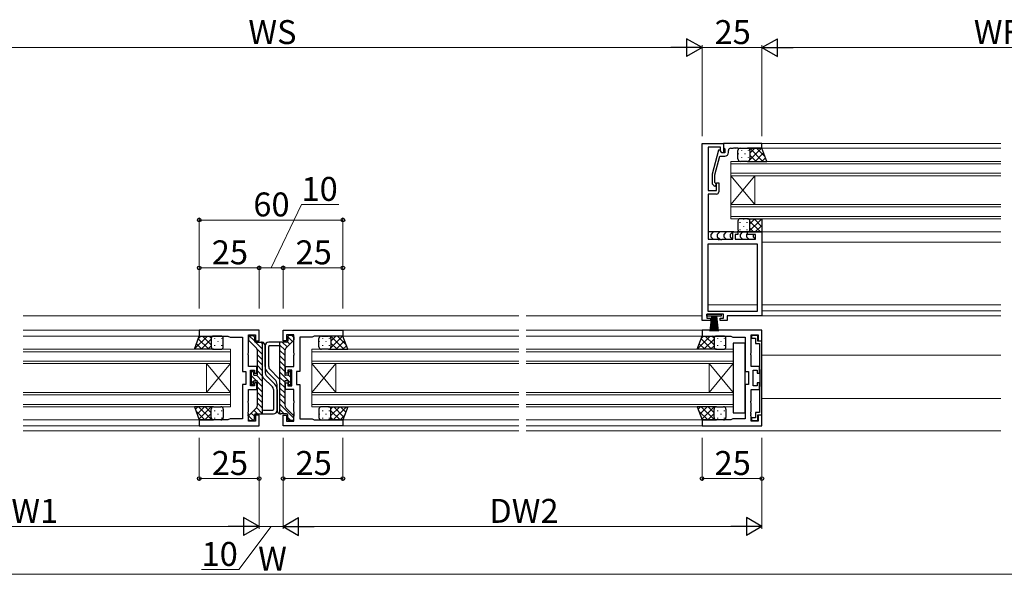
# Model space of a CAD drawing. Extents: x 0 to 2267, y 0 to 1612.
# Drawn here: x 1489 to 1900, y 363 to 594 of the extents above; entities that cross this region are included whole.
import ezdxf

# ---------------------------------------------------------------- set-up
doc = ezdxf.new("R2010")
doc.units = 0
for name, color, linetype, lineweight in [('YKK_11', 7, 'CONTINUOUS', 30), ('YKK_12', 2, 'CONTINUOUS', 13), ('YKK_13', 4, 'CONTINUOUS', 30), ('YKK_D', 6, 'CONTINUOUS', 13)]:
    doc.layers.add(name, color=color, linetype=linetype, lineweight=lineweight)
doc.styles.add('text-b', font='txt')

msp = doc.modelspace()

# ---------------------------------------------------------------- linework, layer by layer
at = {"layer": 'YKK_11', "linetype": 'ByBlock', "lineweight": -2, "ltscale": 0.5}
for p, q in [((1773.81, 468.7), (1773.81, 542.7)), ((1773.81, 542.7), (1782.81, 542.7)), ((1781.51, 541.07), (1776.31, 541.07)), ((1776.31, 541.07), (1776.31, 523)), ((1780.71, 539.9), (1778.01, 529.8)), ((1781.31, 539.9), (1780.71, 539.9)), ((1782.01, 538.7), (1781.31, 539.9)), ((1781.51, 539.57), (1781.51, 541.07)), ((1782.01, 538.7), (1781.51, 539.57)), ((1798.81, 542.7), (1782.81, 542.7)), ((1782.81, 542.7), (1782.81, 541)), ((1782.81, 542.7), (1782.81, 538.7)), ((1782.81, 541), (1783.11, 540.7)), ((1783.11, 540.7), (1783.31, 540.5)), ((1783.31, 540.5), (1783.31, 538.7)), ((1784.81, 538.9), (1784.81, 539.7)), ((1785.81, 540.7), (1786.85, 540.7)), ((1786.85, 540.7), (1787.03, 540.82)), ((1787.03, 540.82), (1787.58, 540.82)), ((1787.58, 540.82), (1787.76, 540.7)), ((1787.76, 540.7), (1787.85, 540.7)), ((1787.85, 540.7), (1788.03, 540.82)), ((1788.03, 540.82), (1788.58, 540.82)), ((1788.58, 540.82), (1788.76, 540.7)), ((1788.76, 540.7), (1798.81, 540.7)), ((1798.81, 540.7), (1798.81, 542.7)), ((1779.21, 529.64), (1781.29, 537.4)), ((1781.29, 537.4), (1783.31, 537.4)), ((1783.31, 538.7), (1782.01, 538.7)), ((1782.81, 538.7), (1782.01, 538.7)), ((1778.01, 529.8), (1778.01, 525.85)), ((1779.21, 526.35), (1779.21, 529.64)), ((1776.31, 523), (1779.81, 523)), ((1778.01, 525.85), (1778.78, 525.08)), ((1779.63, 525.92), (1779.21, 526.35)), ((1779.81, 523), (1779.81, 526.2)), ((1779.81, 526.2), (1780.81, 526.2)), ((1780.81, 526.2), (1780.81, 522.5)), ((1779.81, 521.5), (1776.31, 521.5)), ((1776.31, 521.5), (1776.31, 502.7)), ((1776.31, 502.7), (1780.35, 502.7)), ((1780.35, 502.7), (1780.53, 502.58)), ((1780.53, 502.58), (1781.08, 502.58)), ((1781.08, 502.58), (1781.26, 502.7)), ((1781.26, 502.7), (1781.35, 502.7)), ((1781.35, 502.7), (1781.53, 502.58)), ((1781.53, 502.58), (1782.08, 502.58)), ((1782.08, 502.58), (1782.26, 502.7)), ((1782.26, 502.7), (1786.61, 502.7)), ((1786.61, 502.7), (1786.61, 505.7)), ((1786.61, 505.7), (1788.81, 505.7)), ((1788.81, 504.7), (1787.61, 504.7)), ((1787.61, 504.7), (1787.61, 502.7)), ((1787.61, 502.7), (1796.11, 502.7)), ((1788.81, 505.7), (1788.81, 504.7)), ((1792.81, 504.7), (1792.81, 505.7)), ((1792.81, 505.7), (1798.81, 505.7)), ((1796.11, 504.7), (1792.81, 504.7)), ((1796.11, 502.7), (1796.11, 504.7)), ((1798.81, 505.7), (1798.81, 470.7)), ((1776.31, 472.5), (1776.31, 500.77)), ((1776.31, 500.77), (1796.88, 500.77)), ((1796.88, 500.77), (1796.88, 472.5)), ((1782.81, 471.3), (1775.81, 471.3)), ((1775.81, 471.3), (1775.81, 469.7)), ((1775.81, 469.7), (1777.31, 469.7)), ((1796.88, 472.5), (1776.31, 472.5)), ((1777.31, 469.7), (1777.31, 468.7)), ((1781.31, 468.7), (1781.31, 469.7)), ((1781.31, 469.7), (1782.81, 469.7)), ((1782.81, 469.7), (1782.81, 471.3)), ((1798.81, 470.7), (1784.31, 470.7)), ((1784.31, 470.7), (1784.31, 468.7)), ((1777.31, 468.7), (1773.81, 468.7)), ((1784.31, 468.7), (1781.31, 468.7)), ((1588.81, 464.7), (1563.81, 464.7)), ((1563.81, 464.7), (1563.81, 462.2)), ((1563.81, 462.2), (1575.81, 462.2)), ((1575.81, 462.2), (1576.67, 461.7)), ((1576.67, 461.7), (1581.81, 461.7)), ((1581.81, 461.7), (1581.81, 447.45)), ((1584.31, 455.16), (1584.31, 462.7)), ((1584.31, 462.7), (1587.31, 462.7)), ((1587.31, 462.7), (1587.31, 460.2)), ((1588.81, 460.2), (1588.81, 464.7)), ((1598.81, 460.2), (1598.81, 464.7)), ((1598.81, 464.7), (1623.81, 464.7)), ((1603.31, 462.7), (1600.31, 462.7)), ((1600.31, 462.7), (1600.31, 460.2)), ((1603.31, 455.16), (1603.31, 462.7)), ((1610.94, 461.7), (1605.81, 461.7)), ((1605.81, 461.7), (1605.81, 447.45)), ((1611.81, 462.2), (1610.94, 461.7)), ((1623.81, 462.2), (1611.81, 462.2)), ((1623.81, 464.7), (1623.81, 462.2)), ((1798.81, 464.7), (1773.81, 464.7)), ((1773.81, 464.7), (1773.81, 462.2)), ((1773.81, 462.2), (1785.81, 462.2)), ((1785.81, 462.2), (1786.67, 461.7)), ((1786.67, 461.7), (1791.81, 461.7)), ((1791.81, 461.7), (1791.81, 447.45)), ((1794.31, 455.16), (1794.31, 462.7)), ((1794.31, 462.7), (1797.31, 462.7)), ((1797.11, 462.4), (1794.41, 462.4)), ((1794.41, 462.4), (1794.41, 461.4)), ((1794.41, 461.4), (1796.11, 461.4)), ((1796.11, 461.4), (1796.11, 459.1)), ((1797.11, 460.1), (1797.11, 462.4)), ((1797.31, 462.7), (1797.31, 460.2)), ((1798.81, 460.2), (1798.81, 464.7)), ((1587.31, 460.2), (1588.81, 460.2)), ((1600.31, 460.2), (1598.81, 460.2)), ((1796.11, 459.1), (1797.81, 459.1)), ((1798.81, 460.1), (1797.11, 460.1)), ((1797.31, 460.2), (1798.81, 460.2)), ((1797.81, 459.1), (1797.81, 448.4)), ((1798.81, 429.3), (1798.81, 460.1)), ((1584.19, 454.98), (1584.31, 455.16)), ((1584.19, 454.43), (1584.19, 454.98)), ((1584.31, 454.24), (1584.19, 454.43)), ((1584.31, 449.45), (1584.31, 454.24)), ((1603.43, 454.98), (1603.31, 455.16)), ((1603.31, 454.24), (1603.43, 454.43)), ((1603.31, 449.45), (1603.31, 454.24)), ((1603.43, 454.43), (1603.43, 454.98)), ((1794.19, 454.98), (1794.31, 455.16)), ((1794.19, 454.43), (1794.19, 454.98)), ((1794.31, 454.24), (1794.19, 454.43)), ((1794.31, 449.45), (1794.31, 454.24)), ((1587.81, 449.45), (1584.31, 449.45)), ((1587.81, 446.7), (1587.81, 449.45)), ((1599.81, 446.7), (1599.81, 449.45)), ((1599.81, 449.45), (1603.31, 449.45)), ((1797.81, 449.45), (1794.31, 449.45)), ((1797.81, 446.7), (1797.81, 449.45)), ((1797.81, 448.4), (1797.91, 448.23)), ((1581.81, 447.45), (1583.21, 447.45)), ((1583.21, 447.45), (1583.21, 441.95)), ((1585.21, 441.45), (1585.21, 447.95)), ((1585.21, 447.95), (1586.81, 447.95)), ((1586.81, 447.95), (1586.81, 446.7)), ((1586.81, 446.7), (1587.81, 446.7)), ((1600.81, 446.7), (1599.81, 446.7)), ((1602.41, 447.95), (1600.81, 447.95)), ((1600.81, 447.95), (1600.81, 446.7)), ((1602.41, 441.45), (1602.41, 447.95)), ((1605.81, 447.45), (1604.41, 447.45)), ((1604.41, 447.45), (1604.41, 441.95)), ((1791.81, 447.45), (1793.21, 447.45)), ((1793.21, 447.45), (1793.21, 441.95)), ((1795.21, 441.45), (1795.21, 447.95)), ((1795.21, 447.95), (1796.81, 447.95)), ((1796.81, 447.95), (1796.81, 446.7)), ((1796.81, 446.7), (1797.81, 446.7)), ((1797.91, 448.23), (1798.01, 448.05)), ((1798.01, 448.05), (1798.01, 441.35)), ((1583.21, 441.95), (1581.81, 441.95)), ((1581.81, 441.95), (1581.81, 427.7)), ((1586.81, 441.45), (1585.21, 441.45)), ((1587.81, 442.7), (1586.81, 442.7)), ((1586.81, 442.7), (1586.81, 441.45)), ((1587.81, 439.95), (1587.81, 442.7)), ((1599.81, 439.95), (1599.81, 442.7)), ((1599.81, 442.7), (1600.81, 442.7)), ((1600.81, 442.7), (1600.81, 441.45)), ((1600.81, 441.45), (1602.41, 441.45)), ((1604.41, 441.95), (1605.81, 441.95)), ((1605.81, 441.95), (1605.81, 427.7)), ((1793.21, 441.95), (1791.81, 441.95)), ((1791.81, 441.95), (1791.81, 427.7)), ((1796.81, 441.45), (1795.21, 441.45)), ((1797.81, 442.7), (1796.81, 442.7)), ((1796.81, 442.7), (1796.81, 441.45)), ((1797.81, 439.95), (1797.81, 442.7)), ((1797.91, 441.17), (1797.81, 441)), ((1797.81, 441), (1797.81, 430.3)), ((1798.01, 441.35), (1797.91, 441.17)), ((1584.31, 435.16), (1584.31, 439.95)), ((1584.31, 439.95), (1587.81, 439.95)), ((1603.31, 439.95), (1599.81, 439.95)), ((1603.31, 435.16), (1603.31, 439.95)), ((1794.31, 435.16), (1794.31, 439.95)), ((1794.31, 439.95), (1797.81, 439.95)), ((1584.19, 434.98), (1584.31, 435.16)), ((1584.19, 434.43), (1584.19, 434.98)), ((1584.31, 434.24), (1584.19, 434.43)), ((1584.31, 430.66), (1584.31, 434.24)), ((1603.43, 434.98), (1603.31, 435.16)), ((1603.31, 434.24), (1603.43, 434.43)), ((1603.31, 430.66), (1603.31, 434.24)), ((1603.43, 434.43), (1603.43, 434.98)), ((1794.19, 434.98), (1794.31, 435.16)), ((1794.19, 434.43), (1794.19, 434.98)), ((1794.31, 434.24), (1794.19, 434.43)), ((1794.31, 430.66), (1794.31, 434.24)), ((1576.67, 427.7), (1575.81, 427.2)), ((1581.81, 427.7), (1576.67, 427.7)), ((1584.19, 430.48), (1584.31, 430.66)), ((1584.19, 429.93), (1584.19, 430.48)), ((1584.31, 429.74), (1584.19, 429.93)), ((1584.19, 429.48), (1584.31, 429.66)), ((1584.19, 428.93), (1584.19, 429.48)), ((1584.31, 428.74), (1584.19, 428.93)), ((1584.31, 429.66), (1584.31, 429.74)), ((1584.31, 426.7), (1584.31, 428.74)), ((1588.81, 429.2), (1587.31, 429.2)), ((1587.31, 429.2), (1587.31, 426.7)), ((1588.81, 424.7), (1588.81, 429.2)), ((1598.81, 424.7), (1598.81, 429.2)), ((1598.81, 429.2), (1600.31, 429.2)), ((1600.31, 429.2), (1600.31, 426.7)), ((1603.43, 430.48), (1603.31, 430.66)), ((1603.31, 429.74), (1603.43, 429.93)), ((1603.31, 429.66), (1603.31, 429.74)), ((1603.43, 429.48), (1603.31, 429.66)), ((1603.31, 428.74), (1603.43, 428.93)), ((1603.31, 426.7), (1603.31, 428.74)), ((1603.43, 429.93), (1603.43, 430.48)), ((1603.43, 428.93), (1603.43, 429.48)), ((1605.81, 427.7), (1610.94, 427.7)), ((1610.94, 427.7), (1611.81, 427.2)), ((1786.67, 427.7), (1785.81, 427.2)), ((1791.81, 427.7), (1786.67, 427.7)), ((1794.19, 430.48), (1794.31, 430.66)), ((1794.19, 429.93), (1794.19, 430.48)), ((1794.31, 429.74), (1794.19, 429.93)), ((1794.19, 429.48), (1794.31, 429.66)), ((1794.19, 428.93), (1794.19, 429.48)), ((1794.31, 428.74), (1794.19, 428.93)), ((1794.31, 429.66), (1794.31, 429.74)), ((1794.31, 426.7), (1794.31, 428.74)), ((1796.11, 428), (1794.41, 428)), ((1794.41, 428), (1794.41, 427)), ((1797.81, 430.3), (1796.11, 430.3)), ((1796.11, 430.3), (1796.11, 428)), ((1797.11, 427), (1797.11, 429.3)), ((1797.11, 429.3), (1798.81, 429.3)), ((1798.81, 429.2), (1797.31, 429.2)), ((1797.31, 429.2), (1797.31, 426.7)), ((1798.81, 424.7), (1798.81, 429.2)), ((1575.81, 427.2), (1563.81, 427.2)), ((1563.81, 427.2), (1563.81, 424.7)), ((1563.81, 424.7), (1588.81, 424.7)), ((1587.31, 426.7), (1584.31, 426.7)), ((1623.81, 424.7), (1598.81, 424.7)), ((1600.31, 426.7), (1603.31, 426.7)), ((1611.81, 427.2), (1623.81, 427.2)), ((1623.81, 427.2), (1623.81, 424.7)), ((1785.81, 427.2), (1773.81, 427.2)), ((1773.81, 427.2), (1773.81, 424.7)), ((1773.81, 424.7), (1798.81, 424.7)), ((1797.31, 426.7), (1794.31, 426.7)), ((1794.41, 427), (1797.11, 427))]:
    msp.add_line(p, q, dxfattribs=at)
for centre, radius, start, end in [((1783.31, 538.9), 1.5, 270, 360), ((1785.81, 539.7), 1, 90, 180), ((1779.21, 525.5), 0.6, 225, 45), ((1779.81, 522.5), 1, 270, 360)]:
    msp.add_arc(centre, radius, start, end, dxfattribs=at)
at = {"layer": 'YKK_12'}
for p, q in [((1898.56, 540.7), (1798.31, 540.7)), ((1898.56, 542.7), (1798.51, 542.7)), ((1898.56, 535.2), (1785.81, 535.2)), ((1785.81, 535.2), (1785.81, 529.2)), ((1785.81, 534.2), (1898.56, 534.2)), ((1898.56, 530.2), (1785.81, 530.2)), ((1785.81, 529.2), (1898.56, 529.2)), ((1785.81, 517.2), (1785.81, 529.2)), ((1785.81, 517.2), (1795.81, 529.2)), ((1785.81, 529.2), (1795.81, 517.2)), ((1795.81, 517.2), (1795.81, 529.2)), ((1898.56, 517.2), (1785.81, 517.2)), ((1785.81, 517.2), (1785.81, 511.2)), ((1785.81, 516.2), (1898.56, 516.2)), ((1898.56, 512.2), (1785.81, 512.2)), ((1785.81, 511.2), (1898.56, 511.2)), ((1776.31, 505.7), (1787.09, 505.7)), ((1898.56, 505.7), (1798.31, 505.7)), ((1898.56, 501.5), (1798.81, 501.5)), ((1776.31, 475.2), (1796.88, 475.2)), ((1798.81, 475.2), (1898.56, 475.2)), ((1490.31, 470.7), (1697.31, 470.7)), ((1700.31, 470.7), (1773.81, 470.7)), ((1898.56, 470.7), (1798.51, 470.7)), ((1898.56, 472.7), (1798.81, 472.7)), ((1490.31, 464.7), (1564.11, 464.7)), ((1490.31, 462.2), (1564.11, 462.2)), ((1697.31, 464.7), (1623.51, 464.7)), ((1697.31, 462.2), (1623.51, 462.2)), ((1774.11, 464.7), (1700.31, 464.7)), ((1774.11, 462.2), (1700.31, 462.2)), ((1576.81, 456.7), (1490.31, 456.7)), ((1576.81, 450.7), (1576.81, 456.7)), ((1697.31, 456.7), (1610.81, 456.7)), ((1610.81, 456.7), (1610.81, 450.7)), ((1786.81, 456.7), (1700.31, 456.7)), ((1786.81, 450.7), (1786.81, 456.7)), ((1490.31, 455.7), (1576.81, 455.7)), ((1610.81, 455.7), (1697.31, 455.7)), ((1700.31, 455.7), (1786.81, 455.7)), ((1898.56, 454.2), (1798.81, 454.2)), ((1576.81, 451.7), (1490.31, 451.7)), ((1490.31, 450.7), (1576.81, 450.7)), ((1566.81, 438.7), (1566.81, 450.7)), ((1576.81, 438.7), (1566.81, 450.7)), ((1576.81, 450.7), (1566.81, 438.7)), ((1576.81, 438.7), (1576.81, 450.7)), ((1697.31, 451.7), (1610.81, 451.7)), ((1610.81, 450.7), (1697.31, 450.7)), ((1610.81, 438.7), (1610.81, 450.7)), ((1610.81, 438.7), (1620.81, 450.7)), ((1610.81, 450.7), (1620.81, 438.7)), ((1620.81, 438.7), (1620.81, 450.7)), ((1786.81, 451.7), (1700.31, 451.7)), ((1700.31, 450.7), (1786.81, 450.7)), ((1776.81, 438.7), (1776.81, 450.7)), ((1786.81, 438.7), (1776.81, 450.7)), ((1786.81, 450.7), (1776.81, 438.7)), ((1786.81, 438.7), (1786.81, 450.7)), ((1576.81, 438.7), (1490.31, 438.7)), ((1490.31, 437.7), (1576.81, 437.7)), ((1576.81, 432.7), (1576.81, 438.7)), ((1697.31, 438.7), (1610.81, 438.7)), ((1610.81, 438.7), (1610.81, 432.7)), ((1610.81, 437.7), (1697.31, 437.7)), ((1786.81, 438.7), (1700.31, 438.7)), ((1700.31, 437.7), (1786.81, 437.7)), ((1786.81, 432.7), (1786.81, 438.7)), ((1898.56, 436.2), (1798.81, 436.2)), ((1576.81, 433.7), (1490.31, 433.7)), ((1490.31, 432.7), (1576.81, 432.7)), ((1697.31, 433.7), (1610.81, 433.7)), ((1610.81, 432.7), (1697.31, 432.7)), ((1786.81, 433.7), (1700.31, 433.7)), ((1700.31, 432.7), (1786.81, 432.7)), ((1490.31, 427.2), (1564.11, 427.2)), ((1490.31, 424.7), (1564.11, 424.7)), ((1697.31, 427.2), (1623.51, 427.2)), ((1697.31, 424.7), (1623.51, 424.7)), ((1774.11, 427.2), (1700.31, 427.2)), ((1774.11, 424.7), (1700.31, 424.7)), ((1697.31, 422.7), (1490.31, 422.7)), ((1898.56, 422.7), (1700.31, 422.7))]:
    msp.add_line(p, q, dxfattribs=at)
at = {"layer": 'YKK_13'}
for p, q in [((1788.81, 536.2), (1788.81, 539.7)), ((1789.81, 540.7), (1792.81, 540.7)), ((1798.81, 540.7), (1792.81, 540.7)), ((1793.81, 539.7), (1793.81, 536.2)), ((1793.81, 539.7), (1793.81, 536.2)), ((1800.81, 535.2), (1798.81, 540.7)), ((1792.81, 535.2), (1789.81, 535.2)), ((1792.81, 535.2), (1800.81, 535.2)), ((1788.81, 510.2), (1788.81, 506.7)), ((1792.81, 511.2), (1789.81, 511.2)), ((1792.81, 511.2), (1798.81, 511.2)), ((1793.81, 506.7), (1793.81, 510.2)), ((1793.81, 506.7), (1793.81, 510.2)), ((1798.81, 511.2), (1798.81, 505.7)), ((1787.1, 505.7), (1776.31, 505.7)), ((1778.48, 505.7), (1777.48, 504.7)), ((1777.48, 504.7), (1777.48, 503.7)), ((1777.48, 503.7), (1778.48, 502.7)), ((1781.19, 505.7), (1780.19, 504.7)), ((1780.19, 504.7), (1780.19, 503.7)), ((1780.19, 503.7), (1781.19, 502.7)), ((1783.9, 505.7), (1782.9, 504.7)), ((1782.9, 504.7), (1782.9, 503.7)), ((1782.9, 503.7), (1783.9, 502.7)), ((1786.61, 505.7), (1785.61, 504.7)), ((1785.61, 504.7), (1785.61, 503.7)), ((1785.61, 503.7), (1786.52, 502.79)), ((1793.1, 505.7), (1788.51, 505.7)), ((1790.69, 505.7), (1789.69, 504.7)), ((1789.69, 504.7), (1789.69, 503.7)), ((1789.69, 503.7), (1790.69, 502.7)), ((1789.81, 505.7), (1792.81, 505.7)), ((1792.81, 505.11), (1792.4, 504.7)), ((1792.4, 504.7), (1792.4, 503.7)), ((1792.4, 503.7), (1793.4, 502.7)), ((1798.81, 505.7), (1792.81, 505.7)), ((1795.11, 504.7), (1795.11, 504.7)), ((1795.11, 504.7), (1795.11, 503.7)), ((1795.11, 503.7), (1796.02, 502.79)), ((1775.81, 470.5), (1775.81, 471.3)), ((1775.81, 471.3), (1781.81, 471.3)), ((1781.81, 470.5), (1775.81, 470.5)), ((1777.81, 470.5), (1777.11, 464.3)), ((1777.51, 464.3), (1778.01, 470.5)), ((1778.21, 470.5), (1777.86, 464.3)), ((1778.16, 464.3), (1778.41, 470.5)), ((1778.61, 470.5), (1778.41, 464.3)), ((1778.81, 470.5), (1778.81, 464.3)), ((1779.01, 470.5), (1779.21, 464.3)), ((1779.46, 464.3), (1779.21, 470.5)), ((1779.41, 470.5), (1779.76, 464.3)), ((1780.11, 464.3), (1779.61, 470.5)), ((1779.81, 470.5), (1780.51, 464.3)), ((1781.81, 471.3), (1781.81, 470.5)), ((1561.81, 456.7), (1563.81, 462.2)), ((1563.81, 462.2), (1569.81, 462.2)), ((1568.81, 461.2), (1568.81, 457.7)), ((1568.81, 461.2), (1568.81, 457.7)), ((1572.81, 462.2), (1569.81, 462.2)), ((1573.81, 457.7), (1573.81, 461.2)), ((1584.31, 461.9), (1584.31, 460.71)), ((1584.81, 462.4), (1586.31, 462.4)), ((1586.81, 461.9), (1586.81, 460.2)), ((1600.81, 461.9), (1600.81, 460.2)), ((1602.81, 462.4), (1601.31, 462.4)), ((1603.31, 461.9), (1603.31, 460.71)), ((1613.81, 457.7), (1613.81, 461.2)), ((1614.81, 462.2), (1617.81, 462.2)), ((1623.81, 462.2), (1617.81, 462.2)), ((1618.81, 461.2), (1618.81, 457.7)), ((1618.81, 461.2), (1618.81, 457.7)), ((1625.81, 456.7), (1623.81, 462.2)), ((1771.81, 456.7), (1773.81, 462.2)), ((1773.81, 462.2), (1779.81, 462.2)), ((1778.81, 461.2), (1778.81, 457.7)), ((1778.81, 461.2), (1778.81, 457.7)), ((1782.81, 462.2), (1779.81, 462.2)), ((1783.81, 457.7), (1783.81, 461.2)), ((1569.81, 456.7), (1561.81, 456.7)), ((1569.81, 456.7), (1572.81, 456.7)), ((1584.45, 460.36), (1587.67, 457.14)), ((1587.31, 459.7), (1589.81, 459.7)), ((1590.11, 459.67), (1590.11, 429.7)), ((1591.31, 449.44), (1591.31, 458.2)), ((1591.31, 458.2), (1591.31, 447.44)), ((1600.31, 459.7), (1592.81, 459.7)), ((1592.81, 449.44), (1592.81, 457.9)), ((1597.01, 458.2), (1593.11, 458.2)), ((1597.51, 429.73), (1597.51, 459.7)), ((1603.16, 460.35), (1599.94, 457.14)), ((1617.81, 456.7), (1614.81, 456.7)), ((1617.81, 456.7), (1625.81, 456.7)), ((1779.81, 456.7), (1771.81, 456.7)), ((1779.81, 456.7), (1782.81, 456.7)), ((1791.81, 459.2), (1786.81, 459.2)), ((1786.81, 459.2), (1786.81, 430.2)), ((1791.81, 430.2), (1791.81, 459.2)), ((1588.11, 446.15), (1588.11, 456.08)), ((1599.51, 456.08), (1599.51, 446.15)), ((1593.24, 448.38), (1597.07, 444.56)), ((1585.51, 447.15), (1585.51, 442.25)), ((1586.21, 447.45), (1585.81, 447.45)), ((1586.51, 447.15), (1586.51, 446.15)), ((1586.81, 445.85), (1587.81, 445.85)), ((1594.37, 441.02), (1590.54, 444.84)), ((1592.18, 447.32), (1595.43, 444.08)), ((1595.43, 442.08), (1592.18, 445.32)), ((1600.81, 445.85), (1599.81, 445.85)), ((1601.11, 447.15), (1601.11, 446.15)), ((1601.41, 447.45), (1601.81, 447.45)), ((1602.11, 442.25), (1602.11, 447.15)), ((1586.21, 441.95), (1585.81, 441.95)), ((1586.51, 442.25), (1586.51, 443.25)), ((1586.81, 443.55), (1587.81, 443.55)), ((1588.11, 433.32), (1588.11, 443.25)), ((1596.31, 431.2), (1596.31, 441.96)), ((1599.51, 443.25), (1599.51, 433.32)), ((1600.81, 443.55), (1599.81, 443.55)), ((1601.11, 442.25), (1601.11, 443.25)), ((1601.41, 441.95), (1601.81, 441.95)), ((1594.81, 439.96), (1594.81, 431.5)), ((1596.31, 439.96), (1596.31, 431.2)), ((1569.81, 432.7), (1561.81, 432.7)), ((1561.81, 432.7), (1563.81, 427.2)), ((1569.81, 432.7), (1572.81, 432.7)), ((1584.45, 429.05), (1587.67, 432.26)), ((1603.16, 429.04), (1599.94, 432.26)), ((1617.81, 432.7), (1614.81, 432.7)), ((1617.81, 432.7), (1625.81, 432.7)), ((1625.81, 432.7), (1623.81, 427.2)), ((1779.81, 432.7), (1771.81, 432.7)), ((1771.81, 432.7), (1773.81, 427.2)), ((1779.81, 432.7), (1782.81, 432.7)), ((1568.81, 428.2), (1568.81, 431.7)), ((1568.81, 428.2), (1568.81, 431.7)), ((1573.81, 431.7), (1573.81, 428.2)), ((1584.31, 427.5), (1584.31, 428.69)), ((1586.81, 427.5), (1586.81, 429.2)), ((1587.31, 429.7), (1594.81, 429.7)), ((1590.61, 431.2), (1594.51, 431.2)), ((1600.31, 429.7), (1597.81, 429.7)), ((1600.81, 427.5), (1600.81, 429.2)), ((1603.31, 427.5), (1603.31, 428.69)), ((1613.81, 431.7), (1613.81, 428.2)), ((1618.81, 428.2), (1618.81, 431.7)), ((1618.81, 428.2), (1618.81, 431.7)), ((1778.81, 428.2), (1778.81, 431.7)), ((1778.81, 428.2), (1778.81, 431.7)), ((1783.81, 431.7), (1783.81, 428.2)), ((1786.81, 430.2), (1791.81, 430.2)), ((1563.81, 427.2), (1569.81, 427.2)), ((1572.81, 427.2), (1569.81, 427.2)), ((1584.81, 427), (1586.31, 427)), ((1602.81, 427), (1601.31, 427)), ((1614.81, 427.2), (1617.81, 427.2)), ((1623.81, 427.2), (1617.81, 427.2)), ((1773.81, 427.2), (1779.81, 427.2)), ((1782.81, 427.2), (1779.81, 427.2))]:
    msp.add_line(p, q, dxfattribs=at)
at = {"layer": 'YKK_13', "linetype": 'Continuous'}
for p, q in [((1790.3, 539.88), (1790.3, 539.68)), ((1793.03, 540.7), (1793.01, 540.68)), ((1793.13, 539.88), (1793.13, 539.68)), ((1798.69, 540.7), (1793.65, 535.67)), ((1799.23, 535.2), (1793.73, 540.7)), ((1795.86, 540.7), (1793.81, 538.65)), ((1800.09, 537.17), (1796.56, 540.7)), ((1788.89, 538.47), (1788.89, 538.27)), ((1790.3, 536.85), (1790.3, 536.65)), ((1791.72, 538.47), (1791.72, 538.27)), ((1791.72, 535.44), (1791.72, 535.24)), ((1793.13, 536.85), (1793.13, 536.65)), ((1793.34, 535.36), (1793.19, 535.2)), ((1793.58, 535.2), (1793.39, 535.39)), ((1796.41, 535.2), (1793.81, 537.8)), ((1799.53, 538.71), (1796.01, 535.2)), ((1800.28, 536.64), (1798.84, 535.2)), ((1791.2, 510.97), (1791.2, 511.17)), ((1793.08, 511.2), (1793.05, 511.17)), ((1798.74, 511.2), (1793.23, 505.7)), ((1795.91, 511.2), (1793.81, 509.1)), ((1798.19, 505.7), (1793.81, 510.08)), ((1798.81, 507.91), (1795.52, 511.2)), ((1798.81, 510.74), (1798.34, 511.2)), ((1789.78, 509.55), (1789.78, 509.75)), ((1789.78, 506.52), (1789.78, 506.72)), ((1791.2, 507.94), (1791.2, 508.14)), ((1792.61, 509.55), (1792.61, 509.75)), ((1792.61, 506.52), (1792.61, 506.72)), ((1795.36, 505.7), (1793.81, 507.25)), ((1798.81, 508.44), (1796.06, 505.7)), ((1567.22, 462.2), (1561.85, 456.83)), ((1567.77, 456.7), (1563.4, 461.08)), ((1564.4, 462.2), (1563.47, 461.27)), ((1568.81, 460.95), (1564.55, 456.7)), ((1568.81, 458.5), (1565.1, 462.2)), ((1568.81, 461.32), (1567.93, 462.2)), ((1570.2, 461.38), (1570.2, 461.18)), ((1573.03, 461.38), (1573.03, 461.18)), ((1586.81, 460.18), (1584.62, 462.37)), ((1602.74, 459.93), (1600.81, 461.86)), ((1603.31, 461.61), (1602.52, 462.4)), ((1615.3, 461.38), (1615.3, 461.18)), ((1618.03, 462.2), (1618.01, 462.18)), ((1618.13, 461.38), (1618.13, 461.18)), ((1623.69, 462.2), (1618.65, 457.17)), ((1624.23, 456.7), (1618.73, 462.2)), ((1620.86, 462.2), (1618.81, 460.15)), ((1625.09, 458.67), (1621.56, 462.2)), ((1777.22, 462.2), (1771.85, 456.83)), ((1777.77, 456.7), (1773.4, 461.08)), ((1774.4, 462.2), (1773.47, 461.27)), ((1778.81, 460.95), (1774.55, 456.7)), ((1778.81, 458.5), (1775.1, 462.2)), ((1778.81, 461.32), (1777.93, 462.2)), ((1780.2, 461.38), (1780.2, 461.18)), ((1783.03, 461.38), (1783.03, 461.18)), ((1562.12, 456.7), (1561.89, 456.93)), ((1564.94, 456.7), (1562.64, 459)), ((1568.81, 458.12), (1567.38, 456.7)), ((1570.2, 458.35), (1570.2, 458.15)), ((1571.62, 459.97), (1571.62, 459.77)), ((1571.62, 456.94), (1571.62, 456.74)), ((1573.03, 458.35), (1573.03, 458.15)), ((1590.11, 456.88), (1587.29, 459.7)), ((1590.11, 454.64), (1587.89, 456.85)), ((1590.11, 459.13), (1589.53, 459.7)), ((1599.54, 456.4), (1597.51, 458.43)), ((1600.49, 457.69), (1598.48, 459.7)), ((1601.62, 458.81), (1600.62, 459.81)), ((1613.89, 459.97), (1613.89, 459.77)), ((1615.3, 458.35), (1615.3, 458.15)), ((1616.72, 459.97), (1616.72, 459.77)), ((1616.72, 456.94), (1616.72, 456.74)), ((1618.13, 458.35), (1618.13, 458.15)), ((1618.34, 456.86), (1618.19, 456.7)), ((1618.58, 456.7), (1618.39, 456.89)), ((1621.41, 456.7), (1618.81, 459.3)), ((1624.53, 460.21), (1621.01, 456.7)), ((1625.28, 458.14), (1623.84, 456.7)), ((1772.12, 456.7), (1771.89, 456.93)), ((1774.94, 456.7), (1772.64, 459)), ((1778.81, 458.12), (1777.38, 456.7)), ((1780.2, 458.35), (1780.2, 458.15)), ((1781.62, 459.97), (1781.62, 459.77)), ((1781.62, 456.94), (1781.62, 456.74)), ((1783.03, 458.35), (1783.03, 458.15)), ((1590.11, 452.39), (1588.11, 454.39)), ((1599.51, 454.18), (1597.51, 456.18)), ((1599.51, 451.94), (1597.51, 453.94)), ((1590.11, 450.15), (1588.11, 452.15)), ((1590.11, 447.9), (1588.11, 449.9)), ((1599.51, 449.69), (1597.51, 451.69)), ((1599.51, 447.45), (1597.51, 449.45)), ((1587.72, 443.55), (1585.51, 445.77)), ((1586.51, 447.01), (1586.07, 447.45)), ((1590.11, 443.41), (1587.67, 445.85)), ((1590.11, 445.66), (1588.11, 447.66)), ((1602.11, 442.6), (1597.51, 447.2)), ((1599.51, 442.96), (1597.51, 444.96)), ((1602.11, 444.85), (1601.02, 445.94)), ((1602.11, 447.09), (1601.75, 447.45)), ((1586.51, 442.52), (1585.51, 443.52)), ((1590.11, 441.17), (1588.11, 443.17)), ((1590.11, 438.92), (1588.11, 440.92)), ((1599.51, 440.71), (1597.51, 442.71)), ((1599.51, 438.47), (1597.51, 440.47)), ((1590.11, 436.68), (1588.11, 438.68)), ((1590.11, 434.43), (1588.11, 436.43)), ((1599.51, 436.22), (1597.51, 438.22)), ((1599.51, 433.98), (1597.51, 435.98)), ((1563.18, 432.7), (1562.17, 431.69)), ((1566.01, 432.7), (1562.93, 429.62)), ((1568.99, 427.2), (1563.49, 432.7)), ((1568.84, 432.7), (1563.68, 427.54)), ((1568.81, 430.21), (1566.32, 432.7)), ((1569.29, 432.56), (1569.15, 432.7)), ((1571.62, 432.7), (1571.62, 432.5)), ((1590.11, 429.94), (1587.72, 432.32)), ((1590.11, 432.19), (1588.11, 434.19)), ((1603.31, 427.93), (1597.51, 433.73)), ((1616.72, 432.7), (1616.72, 432.5)), ((1619.64, 432.7), (1618.79, 431.85)), ((1622.47, 432.7), (1618.81, 429.04)), ((1625.3, 432.7), (1619.8, 427.2)), ((1624.24, 428.41), (1619.95, 432.7)), ((1625, 430.48), (1622.78, 432.7)), ((1625.75, 432.55), (1625.61, 432.7)), ((1773.18, 432.7), (1772.17, 431.69)), ((1776.01, 432.7), (1772.93, 429.62)), ((1778.99, 427.2), (1773.49, 432.7)), ((1778.84, 432.7), (1773.68, 427.54)), ((1778.81, 430.21), (1776.32, 432.7)), ((1779.29, 432.56), (1779.15, 432.7)), ((1781.62, 432.7), (1781.62, 432.5)), ((1566.16, 427.2), (1562.46, 430.9)), ((1568.81, 429.84), (1566.17, 427.2)), ((1570.2, 431.08), (1570.2, 430.88)), ((1570.2, 428.05), (1570.2, 427.85)), ((1571.62, 429.67), (1571.62, 429.47)), ((1573.03, 431.08), (1573.03, 430.88)), ((1573.03, 428.05), (1573.03, 427.85)), ((1586.31, 427), (1584.37, 428.94)), ((1586.81, 428.75), (1585.48, 430.08)), ((1588.1, 429.7), (1586.6, 431.2)), ((1599.3, 429.7), (1597.51, 431.49)), ((1602, 427), (1600.81, 428.19)), ((1613.89, 429.67), (1613.89, 429.47)), ((1615.3, 431.08), (1615.3, 430.88)), ((1615.3, 428.05), (1615.3, 427.85)), ((1616.72, 429.67), (1616.72, 429.47)), ((1618.13, 431.08), (1618.13, 430.88)), ((1618.13, 428.05), (1618.13, 427.85)), ((1622.62, 427.2), (1618.81, 431.02)), ((1619.79, 427.2), (1618.81, 428.19)), ((1624.48, 429.05), (1622.63, 427.2)), ((1776.16, 427.2), (1772.46, 430.9)), ((1778.81, 429.84), (1776.17, 427.2)), ((1780.2, 431.08), (1780.2, 430.88)), ((1780.2, 428.05), (1780.2, 427.85)), ((1781.62, 429.67), (1781.62, 429.47)), ((1783.03, 431.08), (1783.03, 430.88)), ((1783.03, 428.05), (1783.03, 427.85)), ((1569.2, 427.41), (1568.99, 427.2)), ((1779.2, 427.41), (1778.99, 427.2))]:
    msp.add_line(p, q, dxfattribs=at)
at = {"layer": 'YKK_13'}
for centre, radius, start, end in [((1789.81, 539.7), 1, 90, 180), ((1792.81, 539.7), 1, 360, 90), ((1792.81, 539.7), 1, 360, 90), ((1789.81, 536.2), 1, 180, 270), ((1792.81, 536.2), 1, 270, 360), ((1792.81, 536.2), 1, 270, 360), ((1789.81, 510.2), 1, 90.0002, 180.0002), ((1792.81, 510.2), 1, 0.0002, 90.0002), ((1792.81, 510.2), 1, 0.0002, 90.0002), ((1789.81, 506.7), 1, 180.0002, 270.0002), ((1792.81, 506.7), 1, 270.0002, 0.0002), ((1792.81, 506.7), 1, 270.0002, 0.0002), ((1569.81, 461.2), 1, 90, 180), ((1569.81, 461.2), 1, 90, 180), ((1572.81, 461.2), 1, 0, 90), ((1584.81, 461.9), 0.5, 90, 180), ((1584.81, 460.71), 0.5, 180, 225), ((1586.31, 461.9), 0.5, 0, 90), ((1601.31, 461.9), 0.5, 90, 180), ((1602.81, 461.9), 0.5, 0, 90), ((1602.81, 460.71), 0.5, 315, 0), ((1614.81, 461.2), 1, 90, 180), ((1617.81, 461.2), 1, 360, 90), ((1617.81, 461.2), 1, 360, 90), ((1779.81, 461.2), 1, 90, 180), ((1779.81, 461.2), 1, 90, 180), ((1782.81, 461.2), 1, 0, 90), ((1569.81, 457.7), 1, 180, 270), ((1569.81, 457.7), 1, 180, 270), ((1572.81, 457.7), 1, 270, 0), ((1587.31, 460.2), 0.5, 180, 270), ((1586.61, 456.08), 1.5, 0, 45), ((1589.81, 458.2), 1.5, 78.463, 90), ((1589.81, 458.2), 1.5, 78.463, 90), ((1589.81, 458.2), 1.5, 0, 78.463), ((1592.81, 458.2), 1.5, 90, 180), ((1593.11, 457.9), 0.3, 90, 180), ((1597.01, 457.7), 0.5, 0, 90), ((1601.01, 456.08), 1.5, 135, 180), ((1600.31, 460.2), 0.5, 270, 0), ((1614.81, 457.7), 1, 180, 270), ((1617.81, 457.7), 1, 270, 360), ((1617.81, 457.7), 1, 270, 360), ((1779.81, 457.7), 1, 180, 270), ((1779.81, 457.7), 1, 180, 270), ((1782.81, 457.7), 1, 270, 0), ((1594.31, 449.44), 3, 180, 225), ((1594.31, 449.44), 1.5, 180, 225), ((1585.81, 447.15), 0.3, 90, 180), ((1586.21, 447.15), 0.3, 0, 90), ((1586.81, 446.15), 0.3, 180, 270), ((1587.81, 446.15), 0.3, 270, 0), ((1591.61, 445.9), 1.5, 180, 225), ((1594.31, 447.44), 3, 180, 225), ((1596.01, 443.5), 1.5, 0, 45), ((1599.81, 446.15), 0.3, 180, 270), ((1600.81, 446.15), 0.3, 270, 0), ((1601.41, 447.15), 0.3, 90, 180), ((1601.81, 447.15), 0.3, 0, 90), ((1585.81, 442.25), 0.3, 180, 270), ((1586.21, 442.25), 0.3, 270, 0), ((1586.81, 443.25), 0.3, 90, 180), ((1587.81, 443.25), 0.3, 0, 90), ((1593.31, 439.96), 1.5, 0, 45), ((1593.31, 441.96), 3, 0, 45), ((1593.31, 439.96), 3, 0, 45), ((1599.81, 443.25), 0.3, 90, 180), ((1600.81, 443.25), 0.3, 0, 90), ((1601.41, 442.25), 0.3, 180, 270), ((1601.81, 442.25), 0.3, 270, 0), ((1569.81, 431.7), 1, 90, 180), ((1569.81, 431.7), 1, 90, 180), ((1572.81, 431.7), 1, 360, 90), ((1586.61, 433.32), 1.5, 315, 0), ((1601.01, 433.32), 1.5, 180, 225), ((1614.81, 431.7), 1, 90, 180), ((1617.81, 431.7), 1, 0, 90), ((1617.81, 431.7), 1, 0, 90), ((1779.81, 431.7), 1, 90, 180), ((1779.81, 431.7), 1, 90, 180), ((1782.81, 431.7), 1, 360, 90), ((1569.81, 428.2), 1, 180, 270), ((1569.81, 428.2), 1, 180, 270), ((1572.81, 428.2), 1, 270, 360), ((1584.81, 428.69), 0.5, 135, 180), ((1587.31, 429.2), 0.5, 90, 180), ((1590.61, 431.7), 0.5, 180, 270), ((1594.51, 431.5), 0.3, 270, 0), ((1594.81, 431.2), 1.5, 270, 0), ((1597.81, 431.2), 1.5, 180, 258.463), ((1597.81, 431.2), 1.5, 258.463, 270), ((1597.81, 431.2), 1.5, 258.463, 270), ((1600.31, 429.2), 0.5, 0, 90), ((1602.81, 428.69), 0.5, 0, 45), ((1614.81, 428.2), 1, 180, 270), ((1617.81, 428.2), 1, 270, 0), ((1617.81, 428.2), 1, 270, 0), ((1779.81, 428.2), 1, 180, 270), ((1779.81, 428.2), 1, 180, 270), ((1782.81, 428.2), 1, 270, 360), ((1584.81, 427.5), 0.5, 180, 270), ((1586.31, 427.5), 0.5, 270, 0), ((1601.31, 427.5), 0.5, 180, 270), ((1602.81, 427.5), 0.5, 270, 0)]:
    msp.add_arc(centre, radius, start, end, dxfattribs=at)
at = {"layer": 'YKK_D', "lineweight": -2}
for p, q in [((1773.81, 582.7), (1767.31, 586.45)), ((1767.31, 586.45), (1767.31, 578.95)), ((1798.81, 582.7), (1805.3, 586.45)), ((1805.3, 578.95), (1805.3, 586.45)), ((1773.81, 582.7), (1760.82, 582.7)), ((1773.81, 582.7), (1767.31, 578.95)), ((1798.81, 582.7), (1805.3, 578.95)), ((1798.81, 582.7), (1811.8, 582.7)), ((1588.81, 382.7), (1575.82, 382.7)), ((1588.81, 382.7), (1582.31, 386.45)), ((1582.31, 386.45), (1582.31, 378.95)), ((1588.81, 382.7), (1582.31, 378.95)), ((1598.81, 382.7), (1605.3, 386.45)), ((1598.81, 382.7), (1605.3, 378.95)), ((1598.81, 382.7), (1611.8, 382.7)), ((1605.3, 378.95), (1605.3, 386.45)), ((1798.81, 382.7), (1785.82, 382.7)), ((1798.81, 382.7), (1792.31, 386.45)), ((1792.31, 386.45), (1792.31, 378.95)), ((1798.81, 382.7), (1792.31, 378.95))]:
    msp.add_line(p, q, dxfattribs=at)
at = {"layer": 'YKK_D'}
for p, q in [((1766.31, 582.7), (1421.31, 582.7)), ((1773.81, 545.7), (1773.81, 583.7)), ((1773.81, 545.7), (1773.81, 583.7)), ((1773.81, 582.7), (1798.81, 582.7)), ((1798.81, 545.7), (1798.81, 583.7)), ((1798.81, 545.7), (1798.81, 583.7)), ((1993.81, 582.7), (1806.31, 582.7)), ((1593.81, 490.7), (1606.56, 517.2)), ((1606.56, 517.2), (1622.06, 517.2)), ((1563.81, 473.7), (1563.81, 511.7)), ((1563.81, 510.7), (1623.81, 510.7)), ((1623.81, 473.7), (1623.81, 511.7)), ((1563.81, 473.7), (1563.81, 491.7)), ((1588.81, 490.7), (1563.81, 490.7)), ((1588.81, 473.7), (1588.81, 491.7)), ((1588.81, 473.7), (1588.81, 491.7)), ((1588.81, 490.7), (1598.81, 490.7)), ((1598.81, 473.7), (1598.81, 491.7)), ((1598.81, 473.7), (1598.81, 491.7)), ((1598.81, 490.7), (1623.81, 490.7)), ((1623.81, 473.7), (1623.81, 491.7)), ((1563.81, 419.7), (1563.81, 401.7)), ((1588.81, 419.7), (1588.81, 401.7)), ((1588.81, 419.7), (1588.81, 381.7)), ((1588.81, 419.7), (1588.81, 381.7)), ((1598.81, 419.7), (1598.81, 401.7)), ((1598.81, 419.7), (1598.81, 381.7)), ((1598.81, 419.7), (1598.81, 381.7)), ((1623.81, 419.7), (1623.81, 401.7)), ((1773.81, 419.7), (1773.81, 401.7)), ((1798.81, 419.7), (1798.81, 401.7)), ((1798.81, 419.7), (1798.81, 381.7)), ((1563.81, 402.7), (1588.81, 402.7)), ((1598.81, 402.7), (1623.81, 402.7)), ((1773.81, 402.7), (1798.81, 402.7)), ((1396.31, 382.7), (1581.31, 382.7)), ((1593.81, 382.7), (1580.31, 364.7)), ((1588.81, 382.7), (1598.81, 382.7)), ((1606.31, 382.7), (1791.31, 382.7)), ((1195.31, 362.7), (1992.31, 362.7)), ((1580.31, 364.7), (1564.81, 364.7))]:
    msp.add_line(p, q, dxfattribs=at)
at = {"layer": 'YKK_D', "linetype": 'ByBlock', "lineweight": -2}
for centre in [(1563.81, 510.7), (1623.81, 510.7), (1563.81, 490.7), (1588.81, 490.7), (1588.81, 490.7), (1598.81, 490.7), (1598.81, 490.7), (1623.81, 490.7), (1563.81, 402.7), (1588.81, 402.7), (1598.81, 402.7), (1623.81, 402.7), (1773.81, 402.7), (1798.81, 402.7)]:
    msp.add_circle(centre, 0.75, dxfattribs=at)

# ---------------------------------------------------------------- texts
at = {"layer": 'YKK_D', "style": 'text-b'}
for s, p in [('WS', (1584.32, 584.2)), ('25', (1779.03, 584.2)), ('WF2', (1887.33, 584.2)), ('10', (1606.52, 518.7)), ('60', (1586.39, 512.2)), ('25', (1569.03, 492.2)), ('25', (1604.03, 492.2)), ('25', (1569.03, 404.2)), ('25', (1604.03, 404.2)), ('25', (1779.03, 404.2)), ('DW1', (1475.94, 384.2)), ('DW2', (1684.94, 384.2)), ('10', (1564.77, 366.2)), ('W', (1588.41, 364.2))]:
    msp.add_text(s, height=10, dxfattribs=at).set_placement(p)

doc.saveas('drawing.dxf')
